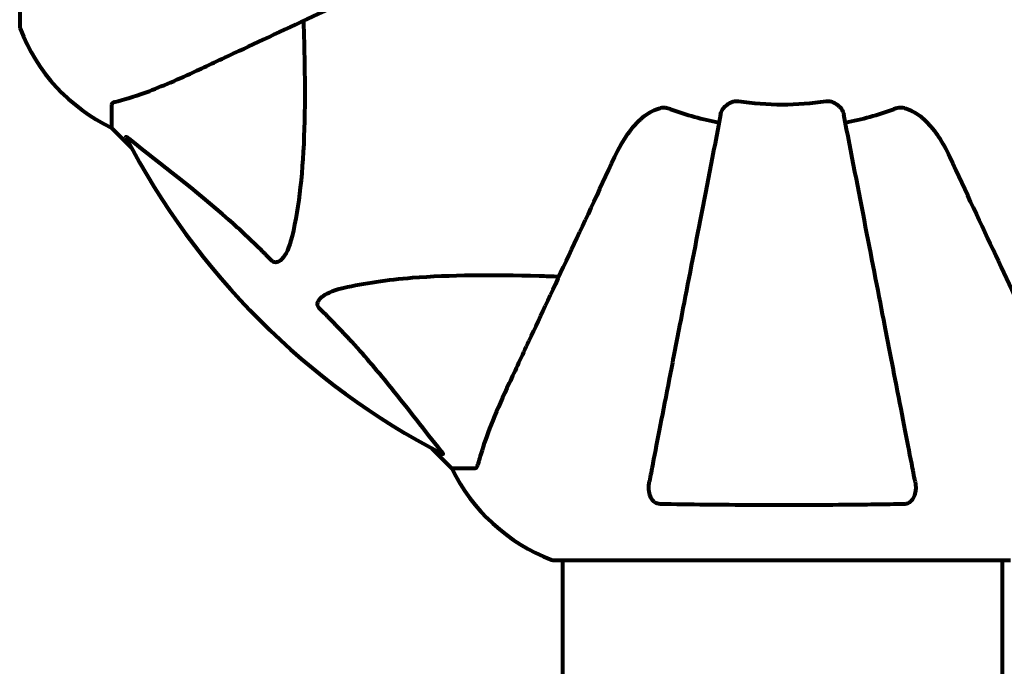
# Model space of a CAD drawing. Units: millimetres. Extents: x 1883.6 to 1895.1, y 926.9 to 938.7.
# Drawn here: x 1888.5 to 1888.6, y 935.9 to 936 of the extents above; entities that cross this region are included whole.
import ezdxf

# ---------------------------------------------------------------- set-up
doc = ezdxf.new("R2010")
doc.units = ezdxf.units.MM
doc.layers.get('0').update_dxf_attribs({"lineweight": 80})

msp = doc.modelspace()

# ---------------------------------------------------------------- linework, layer by layer
for p, q in [((1888.493223235769, 936.0668872575106), (1888.493223235769, 936.0042872575104)), ((1888.50581734616, 935.9934543891386), (1888.50581734616, 935.9902872575103)), ((1888.50581734616, 935.9902872575103), (1888.508563346118, 935.9875412575539)), ((1888.508563346118, 935.9875412575539), (1888.50581734616, 935.9902872575103)), ((1888.549771346204, 935.9463332574669), (1888.552517346159, 935.9435872575104)), ((1888.552517346159, 935.9435872575104), (1888.549771346204, 935.9463332574669)), ((1888.555684477787, 935.9435872575104), (1888.552517346159, 935.9435872575104)), ((1888.566517346161, 935.9309931471198), (1888.629117346159, 935.9309931471198)), ((1888.567667346161, 935.9309931471198), (1888.567667346161, 935.1401813679022)), ((1888.627967346159, 935.9309931471198), (1888.627967346159, 935.1401813679022))]:
    msp.add_line(p, q)
for centre, radius, start, end in [((1888.494223235769, 936.0042872575104), 0.0009999999999999252, 180, 200.8132778145172), ((1888.494223235769, 936.0042872575104), 0.0009999999999996752, 180, 200.8132778145172), ((1888.516657076366, 936.0128150236897), 0.02500000000000004, 200.8132778145172, 244.3044430614981), ((1888.516657076366, 936.0128150236897), 0.02499999999999991, 200.8132778145172, 244.3044430614981), ((1888.59781734616, 936.035587257511), 0.04207792686206832, 261.774048458689, 278.225951541311), ((1888.59781734616, 936.035587257511), 0.04539352648596951, 250.2769589074775, 259.0000000529143), ((1888.59781734616, 936.035587257511), 0.04539352648595478, 280.9999999470857, 289.7230410925225), ((1888.59781734616, 936.035587257511), 0.1013641684008579, 207.3738449402479, 242.6261550134387), ((1888.57504511234, 935.9544269877179), 0.025, 205.6955568933823, 249.1867221669675), ((1888.57504511234, 935.9544269877179), 0.02500000000000014, 205.6955568933823, 249.1867221669675), ((1888.566517346161, 935.9319931471191), 0.0009999999999992675, 249.1867221669675, 270), ((1888.566517346161, 935.9319931471191), 0.001000000000000228, 249.1867221669675, 270)]:
    msp.add_arc(centre, radius, start, end)
for points, knots in [([(1888.517515927492, 935.9981420910253), (1888.519270530968, 935.9989602760634), (1888.521200198012, 935.9998600945819), (1888.523300170336, 936.0008393277594), (1888.52675094437, 936.0024484501173), (1888.53069140433, 936.0042859167743), (1888.53920005743, 936.0082535668753), (1888.543734053718, 936.0103678040668), (1888.548524295843, 936.0126015306532)], [4.887094409741933, 4.887094409741933, 4.887094409741933, 4.887094409741933, 6.113907126524165, 6.113907126524165, 6.113907126524165, 8.12986391545605, 8.12986391545605, 10.06448642696776, 10.06448642696776, 10.06448642696776, 10.06448642696776]), ([(1888.532148489479, 936.0049653667365), (1888.532209406513, 936.0029884235828), (1888.53225985374, 936.0010634224409), (1888.532400724297, 935.9928252208574), (1888.532282836998, 935.9871339329438), (1888.531445671001, 935.9797831808955), (1888.531076661876, 935.977541267006), (1888.530581559721, 935.9754192948612)], [-7.441452998997849, -7.441452998997849, -7.441452998997849, -7.441452998997849, -6.631062767660838, -6.631062767660838, -3.871284326530834, -3.871284326530834, -2.578771635592248, -2.578771635592248, -2.578771635592248, -2.578771635592248]), ([(1888.506328453467, 935.9938420471053), (1888.507355291063, 935.9941117709795), (1888.508756010998, 935.9945106420919), (1888.512707560681, 935.9959710583535), (1888.515035920919, 935.9969856449679), (1888.517515927492, 935.9981420910253)], [-2.891191689634466, -2.891191689634466, -2.891191689634466, -2.891191689634466, -1.528318389951141, -1.528318389951141, -1.222488248511399e-09, -1.222488248511399e-09, -1.222488248511399e-09, -1.222488248511399e-09]), ([(1888.506328453467, 935.9938420471053), (1888.506166937613, 935.9937996210365), (1888.506026434077, 935.9937510778109), (1888.505858068581, 935.9936248078911), (1888.50581734616, 935.993552668484), (1888.50581734616, 935.9934543891395)], [0, 0, 0, 0, 0.15417524809949, 0.15417524809949, 0.2866473227454858, 0.2866473227454858, 0.2866473227454858, 0.2866473227454858]), ([(1888.589369549639, 935.9921271119929), (1888.589445987459, 935.9925203504936), (1888.589679177833, 935.9929157961988), (1888.590249416241, 935.9934844682475), (1888.590539115773, 935.9936848610887), (1888.590992983919, 935.9938697876178), (1888.591152407939, 935.9939174659157), (1888.591401564111, 935.9939525442733), (1888.591481152457, 935.9939586443634), (1888.591640376225, 935.9939589020241), (1888.591718655888, 935.993953567252), (1888.59179695309, 935.9939422482503)], [0, 0, 0, 0, 0.2355522350526713, 0.2355522350526713, 0.4078692346292391, 0.4078692346292391, 0.4868555484323026, 0.4868555484323026, 0.5223203159226716, 0.5223203159226716, 0.5562282146403075, 0.5562282146403075, 0.5562282146403075, 0.5562282146403075]), ([(1888.603837739234, 935.9939422482503), (1888.603968657092, 935.9939611743357), (1888.604098368004, 935.9939631975867), (1888.604386653196, 935.9939367960333), (1888.604538431811, 935.9939001633729), (1888.60488448012, 935.9937802643644), (1888.605084932221, 935.9936744512279), (1888.605528381301, 935.9933616712642), (1888.605754721038, 935.9931342830741), (1888.606101175204, 935.9926376869935), (1888.606216124486, 935.9923792887503), (1888.606265142681, 935.9921271119929)], [0, 0, 0, 0, 0.03968364252432603, 0.03968364252432603, 0.09051878693821044, 0.09051878693821044, 0.1673315511200188, 0.1673315511200188, 0.2736365218781734, 0.2736365218781734, 0.3778204476598386, 0.3778204476598386, 0.3778204476598386, 0.3778204476598386]), ([(1888.574831619303, 935.9862942071923), (1888.575952494518, 935.9886979318517), (1888.577286747107, 935.9905486786583), (1888.579373243888, 935.9923114222975), (1888.580070568042, 935.9927115178107), (1888.5808427079, 935.9929502989589), (1888.580949525012, 935.9929789361177), (1888.581060005997, 935.99300290459)], [0, 0, 0, 0, 1.237628747150663, 1.237628747150663, 1.877414287983229, 1.877414287983229, 1.975010244275917, 1.975010244275917, 1.975010244275917, 1.975010244275917]), ([(1888.582498218658, 935.992856746404), (1888.582262827892, 935.9929411353123), (1888.582020378607, 935.9929997838444), (1888.581551648186, 935.9930551902326), (1888.581329231275, 935.9930525431673), (1888.581100817178, 935.9930113779319), (1888.58108031593, 935.9930073107607), (1888.581060005997, 935.99300290459)], [-0.6576908344240026, -0.6576908344240026, -0.6576908344240026, -0.6576908344240026, -0.5826883827975735, -0.5826883827975735, -0.5093339358915245, -0.5093339358915245, -0.5020270010580103, -0.5020270010580103, -0.5020270010580103, -0.5020270010580103]), ([(1888.614574686323, 935.99300290459), (1888.614444859225, 935.9930310701347), (1888.614308138285, 935.9930451958717), (1888.613921029134, 935.9930474680386), (1888.613664737373, 935.9930103964161), (1888.613316904067, 935.9929172530356), (1888.61322607178, 935.9928888678305), (1888.613136473662, 935.992856746404)], [-0.1558141541139332, -0.1558141541139332, -0.1558141541139332, -0.1558141541139332, -0.1088397218855899, -0.1088397218855899, -0.02855459276391305, -0.02855459276391305, 0, 0, 0, 0]), ([(1888.614574686323, 935.99300290459), (1888.614910099151, 935.9929301379234), (1888.61522450607, 935.9928116354276), (1888.616158006969, 935.9923701965454), (1888.616848762552, 935.9918768801972), (1888.618732540116, 935.9900046696421), (1888.619850219327, 935.9883376085254), (1888.620803073017, 935.9862942071923)], [0.1601511075102245, 0.1601511075102245, 0.1601511075102245, 0.1601511075102245, 0.278965069612089, 0.278965069612089, 0.5590911344127392, 0.5590911344127392, 1.032956538584966, 1.032956538584966, 1.032956538584966, 1.032956538584966]), ([(1888.589369549639, 935.9921271119929), (1888.589369250284, 935.9921255719528), (1888.589368950937, 935.9921240319327), (1888.588329823867, 935.9867781865923), (1888.587324332232, 935.9816053805744), (1888.585432625813, 935.9718733947147), (1888.584546949359, 935.9673169843481), (1888.583742098804, 935.9631763871967), (1888.583239585235, 935.9605911790004), (1888.58276623747, 935.9581560158522), (1888.581878275965, 935.9535878499219), (1888.581465194108, 935.9514627280041), (1888.580709614028, 935.9475756054571), (1888.580367145381, 935.9458137570091), (1888.579893519361, 935.943377162369), (1888.579736029152, 935.9425669454795), (1888.579590474751, 935.9418181330129)], [0.8889049203073657, 0.8889049203073657, 0.8889049203073657, 0.8889049203073657, 0.8894201584946575, 0.8894201584946575, 2.677464232077629, 2.677464232077629, 4.465509303725251, 4.465509303725251, 4.465509303725251, 5.581886629656564, 5.581886629656564, 6.698263955587876, 6.698263955587876, 7.814641281519189, 7.814641281519189, 8.436360785170766, 8.436360785170766, 8.436360785170766, 8.436360785170766]), ([(1888.616044217569, 935.9418181330129), (1888.615898745223, 935.9425665233503), (1888.615741350609, 935.9433762484387), (1888.615267952862, 935.9458116687192), (1888.614925627118, 935.94757278201), (1888.614170372567, 935.9514582298334), (1888.613757473283, 935.9535824125105), (1888.612869906353, 935.9581485485196), (1888.612396763628, 935.9605826568286), (1888.611894485811, 935.9631666521782), (1888.61108935651, 935.9673086833636), (1888.610203306141, 935.9718670173579), (1888.608310712706, 935.9816035665135), (1888.607304709215, 935.9867790058115), (1888.606265274893, 935.9921264318282), (1888.606265208787, 935.9921267719019), (1888.606265142685, 935.9921271119774)], [0.4946578245379536, 0.4946578245379536, 0.4946578245379536, 0.4946578245379536, 1.116027256603951, 1.116027256603951, 2.232054513207903, 2.232054513207903, 3.348081769811854, 3.348081769811854, 4.464109026415805, 4.464109026415805, 4.464109026415805, 6.253051758706299, 6.253051758706299, 8.04199349292016, 8.04199349292016, 8.042107269111671, 8.042107269111671, 8.042107269111671, 8.042107269111671]), ([(1888.507803393071, 935.9889805748662), (1888.507782160149, 935.9890215842106), (1888.507774912586, 935.9890496864864), (1888.507795938488, 935.989071837289), (1888.507823152647, 935.9890655976433), (1888.507911976573, 935.9890200938835), (1888.507975923372, 935.988977346472), (1888.508108832151, 935.9888795553534), (1888.508176246776, 935.9888269318135), (1888.508246981158, 935.9887697564955)], [0.6679083567842203, 0.6679083567842203, 0.6679083567842203, 0.6679083567842203, 0.6875631907968008, 0.6875631907968008, 0.7069865470334151, 0.7069865470334151, 0.729106544782878, 0.729106544782878, 0.7476399932951818, 0.7476399932951818, 0.7476399932951818, 0.7476399932951818]), ([(1888.527753132597, 935.9721081495582), (1888.52734652125, 935.9725246203361), (1888.526936979365, 935.9729382183723), (1888.524982335178, 935.9748827915819), (1888.523452745493, 935.9763172372886), (1888.517281594447, 935.9818013042022), (1888.512711746365, 935.9851608144854), (1888.50824698464, 935.9887697583645)], [-3.292921361021512, -3.292921361021512, -3.292921361021512, -3.292921361021512, -3.092582390474489, -3.092582390474489, -2.344532150124315, -2.344532150124315, -0.09680596947390985, -0.09680596947390985, -0.09680596947390985, -0.09680596947390985]), ([(1888.574831619303, 935.9862942071923), (1888.572597893633, 935.981503967033), (1888.57048365726, 935.9769699724984), (1888.566516008458, 935.9684613221852), (1888.564678542277, 935.9645208632419), (1888.563069420191, 935.9610700897947), (1888.562090185537, 935.9589701143041), (1888.561190365764, 935.9570404445758), (1888.560372179674, 935.9552858388433)], [2.163327826109824, 2.163327826109824, 2.163327826109824, 2.163327826109824, 4.097949544180625, 4.097949544180625, 6.113905547491801, 6.113905547491801, 6.113905547491801, 7.340719843195521, 7.340719843195521, 7.340719843195521, 7.340719843195521]), ([(1888.635262512647, 935.9552858388433), (1888.634444327608, 935.9570404423184), (1888.633544509089, 935.958970109361), (1888.632565275913, 935.9610700816866), (1888.630956153554, 935.9645208557195), (1888.629118686896, 935.9684613156796), (1888.625151036796, 935.9769699687804), (1888.623036799604, 935.9815039650684), (1888.620803073017, 935.9862942071923)], [4.887094409741943, 4.887094409741943, 4.887094409741943, 4.887094409741943, 6.113907126524168, 6.113907126524168, 6.113907126524168, 8.129863915456056, 8.129863915456056, 10.06448642696777, 10.06448642696777, 10.06448642696777, 10.06448642696777]), ([(1888.530581559721, 935.9754192948612), (1888.530213438801, 935.9738415551165), (1888.529702609399, 935.9728045194433), (1888.529167346159, 935.9722694158572), (1888.528949888824, 935.9720520233814), (1888.528726335787, 935.9719157668314), (1888.528417462539, 935.971846491494), (1888.528307407081, 935.9718365581266), (1888.528119930649, 935.9718742343093), (1888.528047062796, 935.9718980264806), (1888.527916802935, 935.9719698885701), (1888.527863266704, 935.9720069773366), (1888.527790275112, 935.9720714436735), (1888.527771474646, 935.9720893627573), (1888.527753132597, 935.9721081495582)], [4.216166551938237, 4.216166551938237, 4.216166551938237, 4.216166551938237, 4.692072013143066, 4.692072013143066, 4.692072013143066, 4.885414515979956, 4.885414515979956, 4.966629995601344, 4.966629995601344, 5.010037965294836, 5.010037965294836, 5.039387958215805, 5.039387958215805, 5.049894872645052, 5.049894872645052, 5.049894872645052, 5.049894872645052]), ([(1888.537649383504, 935.9683514710714), (1888.540486938736, 935.969013534288), (1888.54362999418, 935.9694696054739), (1888.552241658484, 935.9701568297087), (1888.558044515504, 935.970160690249), (1888.565370784662, 935.969972721854), (1888.566277842213, 935.969946675933), (1888.567195455385, 935.9699184008277)], [-5.840534555732575, -5.840534555732575, -5.840534555732575, -5.840534555732575, -4.312485946017925, -4.312485946017925, -2.04187902557157, -2.04187902557157, -1.725442922478196, -1.725442922478196, -1.725442922478196, -1.725442922478196]), ([(1888.534338238206, 935.9655230439485), (1888.534332030498, 935.9655291046984), (1888.534325891787, 935.9655352405607), (1888.534272376012, 935.9655900484777), (1888.534232332471, 935.9656403015433), (1888.534161540091, 935.9657506147023), (1888.534134880692, 935.9658080045274), (1888.534086124005, 935.9659505909385), (1888.534076300123, 935.9660334073496), (1888.534078013393, 935.9662601012524), (1888.534125296775, 935.9663995362398), (1888.534262093247, 935.9666721343547), (1888.534376964393, 935.9668146808353), (1888.534499504506, 935.9669372575108), (1888.534936857225, 935.967374740716), (1888.535717012362, 935.9678026165129), (1888.537123212246, 935.9682210800402), (1888.537382175554, 935.968289125658), (1888.537649383504, 935.9683514710714)], [3.533471354305551, 3.533471354305551, 3.533471354305551, 3.533471354305551, 3.536052478806824, 3.536052478806824, 3.556245825270908, 3.556245825270908, 3.579326943949595, 3.579326943949595, 3.616766338026009, 3.616766338026009, 3.695621442814659, 3.695621442814659, 3.804605032676031, 3.804605032676031, 3.804605032676031, 4.19357373403738, 4.19357373403738, 4.277402828445578, 4.277402828445578, 4.277402828445578, 4.277402828445578]), ([(1888.550999847013, 935.9460168959913), (1888.548831769124, 935.9486991076001), (1888.546591486674, 935.9516415103781), (1888.542538443127, 935.9566625212119), (1888.54076484437, 935.9587742730846), (1888.537351464454, 935.962501795545), (1888.535874456274, 935.9640231939393), (1888.534338238206, 935.9655230439485)], [-3.381636662376199, -3.381636662376199, -3.381636662376199, -3.381636662376199, -2.051465874292099, -2.051465874292099, -1.136840842677258, -1.136840842677258, -0.4739757775278861, -0.4739757775278861, -0.4739757775278861, -0.4739757775278861]), ([(1888.560372179674, 935.9552858388424), (1888.55952865334, 935.9534768907806), (1888.558759855249, 935.9517518861849), (1888.557517954924, 935.948680805096), (1888.557023964391, 935.9473104461176), (1888.556416256958, 935.9453647246346), (1888.556229797168, 935.9446985811182), (1888.556072135755, 935.9440983648174)], [-2.923858508850884, -2.923858508850884, -2.923858508850884, -2.923858508850884, -1.830403442784695, -1.830403442784695, -0.8416464067898799, -0.8416464067898799, -0.2736270874244007, -0.2736270874244007, -0.2736270874244007, -0.2736270874244007]), ([(1888.550999846496, 935.9460168954911), (1888.55100633199, 935.9460088727828), (1888.551012742858, 935.9460009122522), (1888.551117396434, 935.9458704440176), (1888.551203715736, 935.9457552482563), (1888.551284718259, 935.9456198685311), (1888.551300333832, 935.9455817031367), (1888.551290804718, 935.9455463207987), (1888.551269444082, 935.9455468110637), (1888.551226761331, 935.945565268169), (1888.551218960792, 935.9455690081995), (1888.551210664276, 935.945573303934)], [0.8751292962174428, 0.8751292962174428, 0.8751292962174428, 0.8751292962174428, 0.8786791737731318, 0.8786791737731318, 0.9337906224003634, 0.9337906224003634, 0.9692973932225004, 0.9692973932225004, 1.001643263969086, 1.001643263969086, 1.008269776355161, 1.008269776355161, 1.008269776355161, 1.008269776355161]), ([(1888.55568447779, 935.9435872575104), (1888.555764192327, 935.9435872575104), (1888.555824524509, 935.9436140007701), (1888.555958515358, 935.9437417908393), (1888.556017301985, 935.9438896128931), (1888.556072135755, 935.9440983648174)], [0, 0, 0, 0, 0.06510083807938012, 0.06510083807938012, 0.176733586298706, 0.176733586298706, 0.176733586298706, 0.176733586298706]), ([(1888.581059234967, 935.9386884303067), (1888.58093446084, 935.9386907486441), (1888.580807241609, 935.9387109876625), (1888.580566598406, 935.9387926861236), (1888.580459859598, 935.9388474868356), (1888.580245014034, 935.9389967044881), (1888.580144832614, 935.9390927754957), (1888.579925673225, 935.9393561868537), (1888.579824272144, 935.9395369634585), (1888.579626306954, 935.9400035320014), (1888.579547959701, 935.9403389446616), (1888.579492789898, 935.9410757508867), (1888.57951981358, 935.9414546127991), (1888.579590474751, 935.9418181330129)], [0, 0, 0, 0, 0.04055273637536392, 0.04055273637536392, 0.0770027169950954, 0.0770027169950954, 0.1196644348394279, 0.1196644348394279, 0.1860905942139693, 0.1860905942139693, 0.2931261623406793, 0.2931261623406793, 0.4025767550068026, 0.4025767550068026, 0.4025767550068026, 0.4025767550068026]), ([(1888.616044217569, 935.9418181330129), (1888.616164089127, 935.9412014472919), (1888.616146833655, 935.9405999982127), (1888.615938618267, 935.9398049730853), (1888.615825297312, 935.9395469824567), (1888.615586949481, 935.9391982966372), (1888.615473111514, 935.9390687471596), (1888.615234408281, 935.9388829724094), (1888.61512408012, 935.9388187464792), (1888.61493522654, 935.938745425794), (1888.614865215002, 935.9387253393888), (1888.614720636336, 935.9386970714004), (1888.614647376247, 935.938689766579), (1888.614575457353, 935.9386884303067)], [0, 0, 0, 0, 0.2316755377558966, 0.2316755377558966, 0.3642878494767857, 0.3642878494767857, 0.4481992811570282, 0.4481992811570282, 0.5091909200113184, 0.5091909200113184, 0.5443068541972532, 0.5443068541972532, 0.5810898142848488, 0.5810898142848488, 0.5810898142848488, 0.5810898142848488]), ([(1888.614575457353, 935.9386884303067), (1888.611909764671, 935.9386389009996), (1888.609137702851, 935.9386026075526), (1888.602185817076, 935.938543796542), (1888.597977754992, 935.9385348631458), (1888.589410908805, 935.9385682453822), (1888.585115982828, 935.93861305481), (1888.581059234967, 935.9386884303067)], [-3.839756797782523, -3.839756797782523, -3.839756797782523, -3.839756797782523, -2.971401055106814, -2.971401055106814, -1.713368261754305, -1.713368261754305, -0.3902847633836206, -0.3902847633836206, -0.3902847633836206, -0.3902847633836206])]:
    msp.add_open_spline(points, degree=3, knots=knots)

doc.saveas('drawing.dxf')
